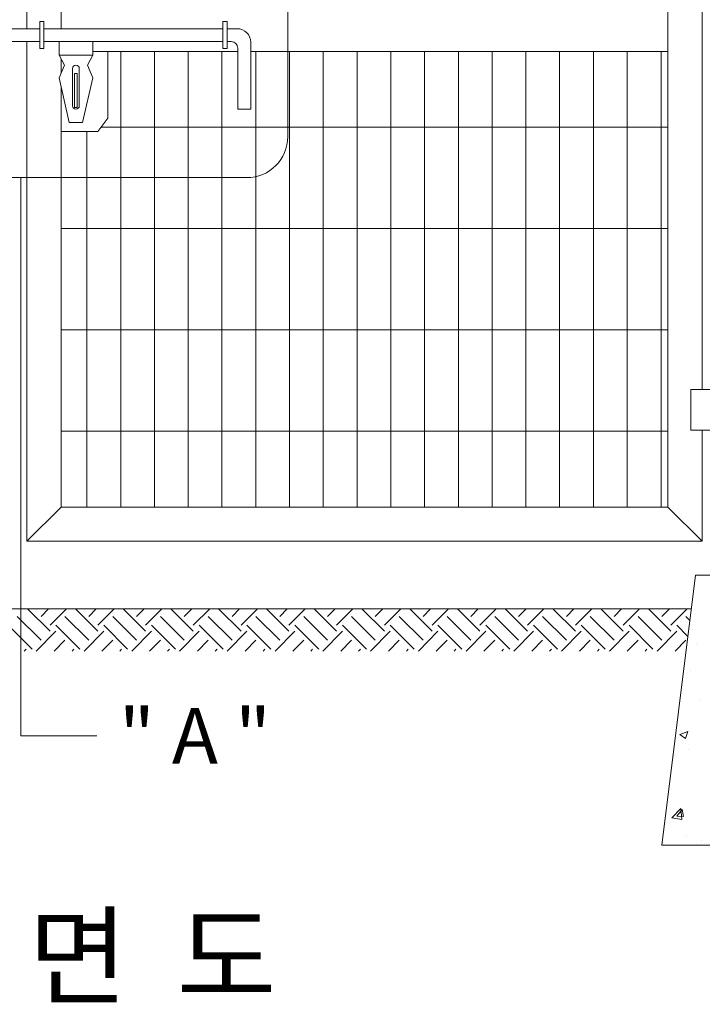
# Model space of a CAD drawing. Units: inches. Extents: x 85 to 875, y 0 to 560.
# Drawn here: x 375 to 451, y 288 to 397 of the extents above; entities that cross this region are included whole.
import ezdxf

# ---------------------------------------------------------------- set-up
doc = ezdxf.new("R2010")
doc.units = ezdxf.units.IN
doc.header["$MEASUREMENT"] = 0

# ---------------------------------------------------------------- blocks, each defined once
blk = doc.blocks.new('block 7')
at = {"lineweight": 0}
blk.add_lwpolyline([(375.94, 451.4), (375.94, 395.9)], dxfattribs=at)
blk = doc.blocks.new('block 11')
at = {"lineweight": 0}
blk.add_lwpolyline([(379.75, 447.6), (379.75, 395.9)], dxfattribs=at)
blk = doc.blocks.new('block 12')
at = {"lineweight": 0}
blk.add_lwpolyline([(447.02, 447.6), (447.02, 342.88)], dxfattribs=at)
blk = doc.blocks.new('block 15')
at = {"lineweight": 0}
blk.add_lwpolyline([(450.83, 339.08), (447.02, 342.88)], dxfattribs=at)
blk = doc.blocks.new('block 34')
at = {"lineweight": 0}
blk.add_lwpolyline([(399.34, 393.73), (399.34, 386.99)], dxfattribs=at)
blk = doc.blocks.new('block 35')
at = {"lineweight": 0}
blk.add_lwpolyline([(400.77, 386.99), (399.34, 386.99)], dxfattribs=at)
blk = doc.blocks.new('block 39')
at = {"lineweight": 0}
blk.add_open_spline([(399.34, 393.73), (399.34, 394.15), (399.01, 394.48), (398.6, 394.48)], degree=3, dxfattribs=at)
blk = doc.blocks.new('block 40')
at = {"lineweight": 0}
blk.add_lwpolyline([(400.77, 394.41), (400.77, 386.99)], dxfattribs=at)
blk = doc.blocks.new('block 41')
at = {"lineweight": 0}
blk.add_open_spline([(400.77, 394.41), (400.77, 395.23), (400.1, 395.9), (399.27, 395.9)], degree=3, dxfattribs=at)
blk = doc.blocks.new('block 42')
at = {"lineweight": 0}
blk.add_lwpolyline([(381.54, 390.92), (381.24, 390.92)], dxfattribs=at)
blk = doc.blocks.new('block 43')
at = {"lineweight": 0}
blk.add_lwpolyline([(381.54, 387.18), (381.24, 387.18)], dxfattribs=at)
blk = doc.blocks.new('block 44')
at = {"lineweight": 0}
blk.add_lwpolyline([(381.24, 390.92), (381.24, 387.18)], dxfattribs=at)
blk = doc.blocks.new('block 45')
at = {"lineweight": 0}
blk.add_lwpolyline([(381.54, 390.92), (381.54, 387.18)], dxfattribs=at)
blk = doc.blocks.new('block 46')
at = {"lineweight": 0}
blk.add_lwpolyline([(383.26, 394.48), (379.52, 394.48)], dxfattribs=at)
blk = doc.blocks.new('block 47')
at = {"lineweight": 0}
blk.add_lwpolyline([(383.26, 394.48), (383.26, 392.98)], dxfattribs=at)
blk = doc.blocks.new('block 48')
at = {"lineweight": 0}
blk.add_lwpolyline([(379.52, 394.48), (379.52, 392.98)], dxfattribs=at)
blk = doc.blocks.new('block 49')
at = {"lineweight": 0}
blk.add_lwpolyline([(383.26, 392.98), (379.52, 392.98)], dxfattribs=at)
blk = doc.blocks.new('block 50')
at = {"lineweight": 0}
blk.add_lwpolyline([(383.26, 392.98), (382.66, 391.86)], dxfattribs=at)
blk = doc.blocks.new('block 51')
at = {"lineweight": 0}
blk.add_lwpolyline([(382.66, 391.86), (383.26, 390.44)], dxfattribs=at)
blk = doc.blocks.new('block 52')
at = {"lineweight": 0}
blk.add_lwpolyline([(379.52, 392.98), (380.12, 391.86)], dxfattribs=at)
blk = doc.blocks.new('block 53')
at = {"lineweight": 0}
blk.add_lwpolyline([(380.12, 391.86), (379.52, 390.44)], dxfattribs=at)
blk = doc.blocks.new('block 54')
at = {"lineweight": 0}
blk.add_lwpolyline([(382.14, 385.5), (380.64, 385.5)], dxfattribs=at)
blk = doc.blocks.new('block 55')
at = {"lineweight": 0}
blk.add_lwpolyline([(382.14, 385.5), (383.26, 390.44)], dxfattribs=at)
blk = doc.blocks.new('block 56')
at = {"lineweight": 0}
blk.add_lwpolyline([(380.64, 385.5), (379.52, 390.44)], dxfattribs=at)
blk = doc.blocks.new('block 57')
at = {"lineweight": 0}
blk.add_lwpolyline([(381.02, 387.37), (381.02, 391.49)], dxfattribs=at)
blk = doc.blocks.new('block 58')
at = {"lineweight": 0}
blk.add_lwpolyline([(381.77, 387.37), (381.77, 391.49)], dxfattribs=at)
blk = doc.blocks.new('block 59')
at = {"lineweight": 0}
blk.add_open_spline([(381.77, 391.49), (381.77, 391.69), (381.6, 391.86), (381.39, 391.86), (381.18, 391.86), (381.02, 391.69), (381.02, 391.49)], degree=3, knots=[0, 0, 0, 0, 1, 1, 1, 2, 2, 2, 2], dxfattribs=at)
blk = doc.blocks.new('block 60')
at = {"lineweight": 0}
blk.add_open_spline([(381.02, 387.37), (381.02, 387.16), (381.18, 386.99), (381.39, 386.99), (381.6, 386.99), (381.77, 387.16), (381.77, 387.37)], degree=3, knots=[0, 0, 0, 0, 1, 1, 1, 2, 2, 2, 2], dxfattribs=at)
blk = doc.blocks.new('block 61')
at = {"lineweight": 0}
blk.add_lwpolyline([(398.15, 396.69), (397.7, 396.69)], dxfattribs=at)
blk = doc.blocks.new('block 62')
at = {"lineweight": 0}
blk.add_lwpolyline([(397.7, 393.69), (398.15, 393.69)], dxfattribs=at)
blk = doc.blocks.new('block 63')
at = {"lineweight": 0}
blk.add_lwpolyline([(398.15, 393.69), (398.15, 396.69)], dxfattribs=at)
blk = doc.blocks.new('block 64')
at = {"lineweight": 0}
blk.add_lwpolyline([(397.7, 393.69), (397.7, 396.69)], dxfattribs=at)
blk = doc.blocks.new('block 69')
at = {"lineweight": 0}
blk.add_lwpolyline([(398.15, 394.48), (398.6, 394.48)], dxfattribs=at)
blk = doc.blocks.new('block 70')
at = {"lineweight": 0}
blk.add_lwpolyline([(398.15, 395.9), (399.27, 395.9)], dxfattribs=at)
blk = doc.blocks.new('block 77')
at = {"lineweight": 0}
blk.add_lwpolyline([(373.15, 395.9), (377.38, 395.9)], dxfattribs=at)
blk = doc.blocks.new('block 78')
at = {"lineweight": 0}
blk.add_lwpolyline([(373.15, 394.48), (377.38, 394.48)], dxfattribs=at)
blk = doc.blocks.new('block 83')
at = {"lineweight": 0}
blk.add_lwpolyline([(379.75, 392.56), (379.75, 390.98)], dxfattribs=at)
blk = doc.blocks.new('block 84')
at = {"lineweight": 0}
blk.add_lwpolyline([(375.94, 394.48), (375.94, 339.08)], dxfattribs=at)
blk = doc.blocks.new('block 86')
at = {"lineweight": 0}
blk.add_lwpolyline([(453.2, 355.9), (449.59, 355.9)], dxfattribs=at)
blk = doc.blocks.new('block 87')
at = {"lineweight": 0}
blk.add_lwpolyline([(449.59, 351.41), (453.2, 351.41)], dxfattribs=at)
blk = doc.blocks.new('block 98')
at = {"lineweight": 0}
blk.add_lwpolyline([(449.59, 355.9), (449.59, 351.41)], dxfattribs=at)
blk = doc.blocks.new('block 100')
at = {"lineweight": 0}
blk.add_lwpolyline([(450.83, 351.41), (450.83, 339.08)], dxfattribs=at)
blk = doc.blocks.new('block 101')
at = {"lineweight": 0}
blk.add_lwpolyline([(450.83, 403.13), (450.83, 355.9)], dxfattribs=at)
blk = doc.blocks.new('block 104')
at = {"lineweight": 0}
blk.add_lwpolyline([(377.38, 396.69), (377.83, 396.69)], dxfattribs=at)
blk = doc.blocks.new('block 105')
at = {"lineweight": 0}
blk.add_lwpolyline([(377.83, 393.69), (377.38, 393.69)], dxfattribs=at)
blk = doc.blocks.new('block 106')
at = {"lineweight": 0}
blk.add_lwpolyline([(377.38, 393.69), (377.38, 396.69)], dxfattribs=at)
blk = doc.blocks.new('block 107')
at = {"lineweight": 0}
blk.add_lwpolyline([(377.83, 393.69), (377.83, 396.69)], dxfattribs=at)
blk = doc.blocks.new('block 108')
at = {"lineweight": 0}
blk.add_lwpolyline([(377.83, 395.9), (397.7, 395.9)], dxfattribs=at)
blk = doc.blocks.new('block 109')
at = {"lineweight": 0}
blk.add_lwpolyline([(377.83, 394.48), (397.7, 394.48)], dxfattribs=at)
blk = doc.blocks.new('block 110')
at = {"lineweight": 0}
blk.add_lwpolyline([(379.75, 389.44), (379.75, 342.88)], dxfattribs=at)
blk = doc.blocks.new('block 111')
at = {"lineweight": 0}
blk.add_lwpolyline([(383.26, 393.37), (399.34, 393.37)], dxfattribs=at)
blk = doc.blocks.new('block 147')
at = {"lineweight": 0}
blk.add_lwpolyline([(412.57, 342.88), (412.57, 393.37)], dxfattribs=at)
blk = doc.blocks.new('block 148')
at = {"lineweight": 0}
blk.add_lwpolyline([(416.31, 342.88), (416.31, 393.37)], dxfattribs=at)
blk = doc.blocks.new('block 149')
at = {"lineweight": 0}
blk.add_lwpolyline([(420.06, 342.88), (420.06, 393.37)], dxfattribs=at)
blk = doc.blocks.new('block 150')
at = {"lineweight": 0}
blk.add_lwpolyline([(423.8, 342.88), (423.8, 393.37)], dxfattribs=at)
blk = doc.blocks.new('block 151')
at = {"lineweight": 0}
blk.add_lwpolyline([(408.82, 342.88), (408.82, 393.37)], dxfattribs=at)
blk = doc.blocks.new('block 152')
at = {"lineweight": 0}
blk.add_lwpolyline([(405.08, 342.88), (405.08, 393.37)], dxfattribs=at)
blk = doc.blocks.new('block 153')
at = {"lineweight": 0}
blk.add_lwpolyline([(401.34, 342.88), (401.34, 393.37)], dxfattribs=at)
blk = doc.blocks.new('block 154')
at = {"lineweight": 0}
blk.add_lwpolyline([(397.59, 342.88), (397.59, 393.37)], dxfattribs=at)
blk = doc.blocks.new('block 155')
at = {"lineweight": 0}
blk.add_lwpolyline([(393.85, 342.88), (393.85, 393.37)], dxfattribs=at)
blk = doc.blocks.new('block 156')
at = {"lineweight": 0}
blk.add_lwpolyline([(390.1, 342.88), (390.1, 393.37)], dxfattribs=at)
blk = doc.blocks.new('block 157')
at = {"lineweight": 0}
blk.add_lwpolyline([(386.36, 342.88), (386.36, 393.37)], dxfattribs=at)
blk = doc.blocks.new('block 158')
at = {"lineweight": 0}
blk.add_lwpolyline([(382.62, 342.88), (382.62, 384.49)], dxfattribs=at)
blk = doc.blocks.new('block 159')
at = {"lineweight": 0}
blk.add_lwpolyline([(384.95, 393.37), (384.95, 385.98)], dxfattribs=at)
blk = doc.blocks.new('block 160')
at = {"lineweight": 0}
blk.add_lwpolyline([(384.95, 385.98), (383.82, 384.49)], dxfattribs=at)
blk = doc.blocks.new('block 161')
at = {"lineweight": 0}
blk.add_lwpolyline([(383.82, 384.49), (379.75, 384.49)], dxfattribs=at)
blk = doc.blocks.new('block 162')
at = {"lineweight": 0}
blk.add_lwpolyline([(447.02, 342.88), (379.75, 342.88)], dxfattribs=at)
blk = doc.blocks.new('block 163')
at = {"lineweight": 0}
blk.add_lwpolyline([(450.83, 339.08), (375.94, 339.08)], dxfattribs=at)
blk = doc.blocks.new('block 167')
at = {"lineweight": 0}
blk.add_lwpolyline([(379.75, 362.51), (447.02, 362.51)], dxfattribs=at)
blk = doc.blocks.new('block 168')
at = {"lineweight": 0}
blk.add_lwpolyline([(384.19, 384.97), (447.02, 384.97)], dxfattribs=at)
blk = doc.blocks.new('block 169')
at = {"lineweight": 0}
blk.add_lwpolyline([(379.75, 351.28), (447.02, 351.28)], dxfattribs=at)
blk = doc.blocks.new('block 170')
at = {"lineweight": 0}
blk.add_lwpolyline([(400.77, 393.37), (447.02, 393.37)], dxfattribs=at)
blk = doc.blocks.new('block 171')
at = {"lineweight": 0}
blk.add_lwpolyline([(398.15, 394.48), (398.6, 394.48)], dxfattribs=at)
blk = doc.blocks.new('block 172')
at = {"lineweight": 0}
blk.add_lwpolyline([(398.15, 395.9), (399.27, 395.9)], dxfattribs=at)
blk = doc.blocks.new('block 256')
at = {"lineweight": 0}
blk.add_lwpolyline([(427.55, 342.88), (427.55, 393.37)], dxfattribs=at)
blk = doc.blocks.new('block 257')
at = {"lineweight": 0}
blk.add_lwpolyline([(431.29, 342.88), (431.29, 393.37)], dxfattribs=at)
blk = doc.blocks.new('block 258')
at = {"lineweight": 0}
blk.add_lwpolyline([(435.03, 342.88), (435.03, 393.37)], dxfattribs=at)
blk = doc.blocks.new('block 259')
at = {"lineweight": 0}
blk.add_lwpolyline([(446.27, 342.88), (446.27, 393.37)], dxfattribs=at)
blk = doc.blocks.new('block 260')
at = {"lineweight": 0}
blk.add_lwpolyline([(442.52, 342.88), (442.52, 393.37)], dxfattribs=at)
blk = doc.blocks.new('block 261')
at = {"lineweight": 0}
blk.add_lwpolyline([(438.78, 342.88), (438.78, 393.37)], dxfattribs=at)
blk = doc.blocks.new('block 262')
at = {"lineweight": 0}
blk.add_lwpolyline([(435.03, 342.88), (435.03, 393.37)], dxfattribs=at)
blk = doc.blocks.new('block 263')
at = {"lineweight": 0}
blk.add_lwpolyline([(431.29, 342.88), (431.29, 393.37)], dxfattribs=at)
blk = doc.blocks.new('block 264')
at = {"lineweight": 0}
blk.add_lwpolyline([(427.55, 342.88), (427.55, 393.37)], dxfattribs=at)
blk = doc.blocks.new('block 265')
at = {"lineweight": 0}
blk.add_lwpolyline([(438.78, 342.88), (438.78, 393.37)], dxfattribs=at)
blk = doc.blocks.new('block 266')
at = {"lineweight": 0}
blk.add_lwpolyline([(442.52, 342.88), (442.52, 393.37)], dxfattribs=at)
blk = doc.blocks.new('block 267')
at = {"lineweight": 0}
blk.add_lwpolyline([(446.27, 342.88), (446.27, 393.37)], dxfattribs=at)
blk = doc.blocks.new('block 274')
at = {"lineweight": 0}
blk.add_lwpolyline([(375.94, 339.08), (379.75, 342.88)], dxfattribs=at)
blk = doc.blocks.new('block 278')
at = {"lineweight": 0}
blk.add_lwpolyline([(379.75, 373.74), (447.02, 373.74)], dxfattribs=at)
blk = doc.blocks.new('block 282')
at = {"lineweight": 0}
blk.add_lwpolyline([(379.75, 362.51), (447.02, 362.51)], dxfattribs=at)
blk = doc.blocks.new('block 749')
at = {"lineweight": 0}
blk.add_lwpolyline([(304.44, 331.59), (445.97, 331.59)], dxfattribs=at)
blk = doc.blocks.new('block 775')
at = {"lineweight": 0}
blk.add_lwpolyline([(404.89, 404.31), (404.89, 383.94)], dxfattribs=at)
blk = doc.blocks.new('block 776')
at = {"lineweight": 0}
blk.add_open_spline([(400.34, 379.39), (402.85, 379.39), (404.89, 381.43), (404.89, 383.94)], degree=3, dxfattribs=at)
blk = doc.blocks.new('block 777')
at = {"lineweight": 0}
blk.add_lwpolyline([(400.34, 379.39), (356.67, 379.39)], dxfattribs=at)
blk = doc.blocks.new('block 806')
at = {"lineweight": 0}
blk.add_lwpolyline([(300.79, 331.59), (449.62, 331.59)], dxfattribs=at)
blk = doc.blocks.new('block 807')
at = {"lineweight": 0}
blk.add_lwpolyline([(383.73, 317.51), (375.27, 317.51)], dxfattribs=at)
blk = doc.blocks.new('block 811')
at = {"lineweight": 0}
blk.add_lwpolyline([(465.07, 335.33), (450.09, 335.33)], dxfattribs=at)
blk = doc.blocks.new('block 812')
at = {"lineweight": 0}
blk.add_lwpolyline([(468.81, 305.38), (446.35, 305.38)], dxfattribs=at)
blk = doc.blocks.new('block 813')
at = {"lineweight": 0}
blk.add_lwpolyline([(450.09, 335.33), (446.35, 305.38)], dxfattribs=at)
blk = doc.blocks.new('block 815')
at = {"lineweight": 0}
blk.add_lwpolyline([(375.27, 317.51), (375.27, 379.39)], dxfattribs=at)
blk = doc.blocks.new('block 845')
at = {"lineweight": 0}
blk.add_lwpolyline([(375.67, 326.92), (375.87, 327.12)], dxfattribs=at)
blk = doc.blocks.new('block 846')
at = {"lineweight": 0}
blk.add_lwpolyline([(378.52, 329.77), (380.34, 331.59)], dxfattribs=at)
blk = doc.blocks.new('block 847')
at = {"lineweight": 0}
blk.add_lwpolyline([(380.97, 326.92), (381.17, 327.12)], dxfattribs=at)
blk = doc.blocks.new('block 848')
at = {"lineweight": 0}
blk.add_lwpolyline([(383.82, 329.77), (385.64, 331.59)], dxfattribs=at)
blk = doc.blocks.new('block 849')
at = {"lineweight": 0}
blk.add_lwpolyline([(386.26, 326.92), (386.46, 327.12)], dxfattribs=at)
blk = doc.blocks.new('block 850')
at = {"lineweight": 0}
blk.add_lwpolyline([(389.11, 329.77), (390.93, 331.59)], dxfattribs=at)
blk = doc.blocks.new('block 851')
at = {"lineweight": 0}
blk.add_lwpolyline([(391.56, 326.92), (391.76, 327.12)], dxfattribs=at)
blk = doc.blocks.new('block 852')
at = {"lineweight": 0}
blk.add_lwpolyline([(394.41, 329.77), (396.23, 331.59)], dxfattribs=at)
blk = doc.blocks.new('block 853')
at = {"lineweight": 0}
blk.add_lwpolyline([(396.85, 326.92), (397.05, 327.12)], dxfattribs=at)
blk = doc.blocks.new('block 854')
at = {"lineweight": 0}
blk.add_lwpolyline([(399.7, 329.77), (401.52, 331.59)], dxfattribs=at)
blk = doc.blocks.new('block 855')
at = {"lineweight": 0}
blk.add_lwpolyline([(402.15, 326.92), (402.35, 327.12)], dxfattribs=at)
blk = doc.blocks.new('block 856')
at = {"lineweight": 0}
blk.add_lwpolyline([(405, 329.77), (406.82, 331.59)], dxfattribs=at)
blk = doc.blocks.new('block 857')
at = {"lineweight": 0}
blk.add_lwpolyline([(407.44, 326.92), (407.64, 327.12)], dxfattribs=at)
blk = doc.blocks.new('block 858')
at = {"lineweight": 0}
blk.add_lwpolyline([(410.29, 329.77), (412.11, 331.59)], dxfattribs=at)
blk = doc.blocks.new('block 859')
at = {"lineweight": 0}
blk.add_lwpolyline([(412.74, 326.92), (412.94, 327.12)], dxfattribs=at)
blk = doc.blocks.new('block 860')
at = {"lineweight": 0}
blk.add_lwpolyline([(415.59, 329.77), (417.41, 331.59)], dxfattribs=at)
blk = doc.blocks.new('block 861')
at = {"lineweight": 0}
blk.add_lwpolyline([(418.03, 326.92), (418.23, 327.12)], dxfattribs=at)
blk = doc.blocks.new('block 862')
at = {"lineweight": 0}
blk.add_lwpolyline([(420.88, 329.77), (422.7, 331.59)], dxfattribs=at)
blk = doc.blocks.new('block 863')
at = {"lineweight": 0}
blk.add_lwpolyline([(423.33, 326.92), (423.53, 327.12)], dxfattribs=at)
blk = doc.blocks.new('block 864')
at = {"lineweight": 0}
blk.add_lwpolyline([(426.18, 329.77), (428, 331.59)], dxfattribs=at)
blk = doc.blocks.new('block 865')
at = {"lineweight": 0}
blk.add_lwpolyline([(428.62, 326.92), (428.82, 327.12)], dxfattribs=at)
blk = doc.blocks.new('block 866')
at = {"lineweight": 0}
blk.add_lwpolyline([(431.47, 329.77), (433.29, 331.59)], dxfattribs=at)
blk = doc.blocks.new('block 867')
at = {"lineweight": 0}
blk.add_lwpolyline([(433.92, 326.92), (434.12, 327.12)], dxfattribs=at)
blk = doc.blocks.new('block 868')
at = {"lineweight": 0}
blk.add_lwpolyline([(436.77, 329.77), (438.59, 331.59)], dxfattribs=at)
blk = doc.blocks.new('block 869')
at = {"lineweight": 0}
blk.add_lwpolyline([(439.21, 326.92), (439.41, 327.12)], dxfattribs=at)
blk = doc.blocks.new('block 870')
at = {"lineweight": 0}
blk.add_lwpolyline([(442.06, 329.77), (443.88, 331.59)], dxfattribs=at)
blk = doc.blocks.new('block 871')
at = {"lineweight": 0}
blk.add_lwpolyline([(444.51, 326.92), (444.71, 327.12)], dxfattribs=at)
blk = doc.blocks.new('block 872')
at = {"lineweight": 0}
blk.add_lwpolyline([(447.36, 329.77), (449.18, 331.59)], dxfattribs=at)
blk = doc.blocks.new('block 901')
at = {"lineweight": 0}
blk.add_lwpolyline([(377.53, 330.76), (378.36, 331.59)], dxfattribs=at)
blk = doc.blocks.new('block 902')
at = {"lineweight": 0}
blk.add_lwpolyline([(378.98, 326.92), (380.18, 328.11)], dxfattribs=at)
blk = doc.blocks.new('block 903')
at = {"lineweight": 0}
blk.add_lwpolyline([(382.82, 330.76), (383.65, 331.59)], dxfattribs=at)
blk = doc.blocks.new('block 904')
at = {"lineweight": 0}
blk.add_lwpolyline([(384.28, 326.92), (385.47, 328.11)], dxfattribs=at)
blk = doc.blocks.new('block 905')
at = {"lineweight": 0}
blk.add_lwpolyline([(388.12, 330.76), (388.95, 331.59)], dxfattribs=at)
blk = doc.blocks.new('block 906')
at = {"lineweight": 0}
blk.add_lwpolyline([(389.57, 326.92), (390.77, 328.11)], dxfattribs=at)
blk = doc.blocks.new('block 907')
at = {"lineweight": 0}
blk.add_lwpolyline([(393.41, 330.76), (394.24, 331.59)], dxfattribs=at)
blk = doc.blocks.new('block 908')
at = {"lineweight": 0}
blk.add_lwpolyline([(394.87, 326.92), (396.06, 328.11)], dxfattribs=at)
blk = doc.blocks.new('block 909')
at = {"lineweight": 0}
blk.add_lwpolyline([(398.71, 330.76), (399.54, 331.59)], dxfattribs=at)
blk = doc.blocks.new('block 910')
at = {"lineweight": 0}
blk.add_lwpolyline([(400.16, 326.92), (401.36, 328.11)], dxfattribs=at)
blk = doc.blocks.new('block 911')
at = {"lineweight": 0}
blk.add_lwpolyline([(404, 330.76), (404.83, 331.59)], dxfattribs=at)
blk = doc.blocks.new('block 912')
at = {"lineweight": 0}
blk.add_lwpolyline([(405.46, 326.92), (406.65, 328.11)], dxfattribs=at)
blk = doc.blocks.new('block 913')
at = {"lineweight": 0}
blk.add_lwpolyline([(409.3, 330.76), (410.13, 331.59)], dxfattribs=at)
blk = doc.blocks.new('block 914')
at = {"lineweight": 0}
blk.add_lwpolyline([(410.75, 326.92), (411.95, 328.11)], dxfattribs=at)
blk = doc.blocks.new('block 915')
at = {"lineweight": 0}
blk.add_lwpolyline([(414.59, 330.76), (415.42, 331.59)], dxfattribs=at)
blk = doc.blocks.new('block 916')
at = {"lineweight": 0}
blk.add_lwpolyline([(416.05, 326.92), (417.24, 328.11)], dxfattribs=at)
blk = doc.blocks.new('block 917')
at = {"lineweight": 0}
blk.add_lwpolyline([(419.89, 330.76), (420.72, 331.59)], dxfattribs=at)
blk = doc.blocks.new('block 918')
at = {"lineweight": 0}
blk.add_lwpolyline([(421.34, 326.92), (422.54, 328.11)], dxfattribs=at)
blk = doc.blocks.new('block 919')
at = {"lineweight": 0}
blk.add_lwpolyline([(425.18, 330.76), (426.01, 331.59)], dxfattribs=at)
blk = doc.blocks.new('block 920')
at = {"lineweight": 0}
blk.add_lwpolyline([(426.64, 326.92), (427.83, 328.11)], dxfattribs=at)
blk = doc.blocks.new('block 921')
at = {"lineweight": 0}
blk.add_lwpolyline([(430.48, 330.76), (431.31, 331.59)], dxfattribs=at)
blk = doc.blocks.new('block 922')
at = {"lineweight": 0}
blk.add_lwpolyline([(431.93, 326.92), (433.13, 328.11)], dxfattribs=at)
blk = doc.blocks.new('block 923')
at = {"lineweight": 0}
blk.add_lwpolyline([(435.77, 330.76), (436.6, 331.59)], dxfattribs=at)
blk = doc.blocks.new('block 924')
at = {"lineweight": 0}
blk.add_lwpolyline([(437.23, 326.92), (438.42, 328.11)], dxfattribs=at)
blk = doc.blocks.new('block 925')
at = {"lineweight": 0}
blk.add_lwpolyline([(441.07, 330.76), (441.9, 331.59)], dxfattribs=at)
blk = doc.blocks.new('block 926')
at = {"lineweight": 0}
blk.add_lwpolyline([(442.52, 326.92), (443.72, 328.11)], dxfattribs=at)
blk = doc.blocks.new('block 927')
at = {"lineweight": 0}
blk.add_lwpolyline([(446.36, 330.76), (447.19, 331.59)], dxfattribs=at)
blk = doc.blocks.new('block 928')
at = {"lineweight": 0}
blk.add_lwpolyline([(447.82, 326.92), (449.01, 328.11)], dxfattribs=at)
blk = doc.blocks.new('block 943')
at = {"lineweight": 0}
blk.add_lwpolyline([(377, 326.92), (379.18, 329.11)], dxfattribs=at)
blk = doc.blocks.new('block 944')
at = {"lineweight": 0}
blk.add_lwpolyline([(382.29, 326.92), (384.48, 329.11)], dxfattribs=at)
blk = doc.blocks.new('block 945')
at = {"lineweight": 0}
blk.add_lwpolyline([(387.59, 326.92), (389.77, 329.11)], dxfattribs=at)
blk = doc.blocks.new('block 946')
at = {"lineweight": 0}
blk.add_lwpolyline([(392.88, 326.92), (395.07, 329.11)], dxfattribs=at)
blk = doc.blocks.new('block 947')
at = {"lineweight": 0}
blk.add_lwpolyline([(398.18, 326.92), (400.36, 329.11)], dxfattribs=at)
blk = doc.blocks.new('block 948')
at = {"lineweight": 0}
blk.add_lwpolyline([(403.47, 326.92), (405.66, 329.11)], dxfattribs=at)
blk = doc.blocks.new('block 949')
at = {"lineweight": 0}
blk.add_lwpolyline([(408.77, 326.92), (410.95, 329.11)], dxfattribs=at)
blk = doc.blocks.new('block 950')
at = {"lineweight": 0}
blk.add_lwpolyline([(414.06, 326.92), (416.25, 329.11)], dxfattribs=at)
blk = doc.blocks.new('block 951')
at = {"lineweight": 0}
blk.add_lwpolyline([(419.36, 326.92), (421.54, 329.11)], dxfattribs=at)
blk = doc.blocks.new('block 952')
at = {"lineweight": 0}
blk.add_lwpolyline([(424.65, 326.92), (426.84, 329.11)], dxfattribs=at)
blk = doc.blocks.new('block 953')
at = {"lineweight": 0}
blk.add_lwpolyline([(429.95, 326.92), (432.13, 329.11)], dxfattribs=at)
blk = doc.blocks.new('block 954')
at = {"lineweight": 0}
blk.add_lwpolyline([(435.24, 326.92), (437.43, 329.11)], dxfattribs=at)
blk = doc.blocks.new('block 955')
at = {"lineweight": 0}
blk.add_lwpolyline([(440.54, 326.92), (442.72, 329.11)], dxfattribs=at)
blk = doc.blocks.new('block 956')
at = {"lineweight": 0}
blk.add_lwpolyline([(445.83, 326.92), (448.02, 329.11)], dxfattribs=at)
blk = doc.blocks.new('block 971')
at = {"lineweight": 0}
blk.add_lwpolyline([(376.54, 327.12), (373.89, 329.77)], dxfattribs=at)
blk = doc.blocks.new('block 972')
at = {"lineweight": 0}
blk.add_lwpolyline([(381.83, 327.12), (379.18, 329.77)], dxfattribs=at)
blk = doc.blocks.new('block 973')
at = {"lineweight": 0}
blk.add_lwpolyline([(387.13, 327.12), (384.48, 329.77)], dxfattribs=at)
blk = doc.blocks.new('block 974')
at = {"lineweight": 0}
blk.add_lwpolyline([(392.42, 327.12), (389.77, 329.77)], dxfattribs=at)
blk = doc.blocks.new('block 975')
at = {"lineweight": 0}
blk.add_lwpolyline([(397.72, 327.12), (395.07, 329.77)], dxfattribs=at)
blk = doc.blocks.new('block 976')
at = {"lineweight": 0}
blk.add_lwpolyline([(403.01, 327.12), (400.36, 329.77)], dxfattribs=at)
blk = doc.blocks.new('block 977')
at = {"lineweight": 0}
blk.add_lwpolyline([(408.31, 327.12), (405.66, 329.77)], dxfattribs=at)
blk = doc.blocks.new('block 978')
at = {"lineweight": 0}
blk.add_lwpolyline([(413.6, 327.12), (410.95, 329.77)], dxfattribs=at)
blk = doc.blocks.new('block 979')
at = {"lineweight": 0}
blk.add_lwpolyline([(418.9, 327.12), (416.25, 329.77)], dxfattribs=at)
blk = doc.blocks.new('block 980')
at = {"lineweight": 0}
blk.add_lwpolyline([(424.19, 327.12), (421.54, 329.77)], dxfattribs=at)
blk = doc.blocks.new('block 981')
at = {"lineweight": 0}
blk.add_lwpolyline([(429.49, 327.12), (426.84, 329.77)], dxfattribs=at)
blk = doc.blocks.new('block 982')
at = {"lineweight": 0}
blk.add_lwpolyline([(434.78, 327.12), (432.13, 329.77)], dxfattribs=at)
blk = doc.blocks.new('block 983')
at = {"lineweight": 0}
blk.add_lwpolyline([(440.08, 327.12), (437.43, 329.77)], dxfattribs=at)
blk = doc.blocks.new('block 984')
at = {"lineweight": 0}
blk.add_lwpolyline([(445.37, 327.12), (442.72, 329.77)], dxfattribs=at)
blk = doc.blocks.new('block 985')
at = {"lineweight": 0}
blk.add_lwpolyline([(449.24, 328.54), (448.02, 329.77)], dxfattribs=at)
blk = doc.blocks.new('block 1000')
at = {"lineweight": 0}
blk.add_lwpolyline([(377.53, 328.11), (374.88, 330.76)], dxfattribs=at)
blk = doc.blocks.new('block 1001')
at = {"lineweight": 0}
blk.add_lwpolyline([(382.82, 328.11), (380.18, 330.76)], dxfattribs=at)
blk = doc.blocks.new('block 1002')
at = {"lineweight": 0}
blk.add_lwpolyline([(388.12, 328.11), (385.47, 330.76)], dxfattribs=at)
blk = doc.blocks.new('block 1003')
at = {"lineweight": 0}
blk.add_lwpolyline([(393.41, 328.11), (390.77, 330.76)], dxfattribs=at)
blk = doc.blocks.new('block 1004')
at = {"lineweight": 0}
blk.add_lwpolyline([(398.71, 328.11), (396.06, 330.76)], dxfattribs=at)
blk = doc.blocks.new('block 1005')
at = {"lineweight": 0}
blk.add_lwpolyline([(404, 328.11), (401.36, 330.76)], dxfattribs=at)
blk = doc.blocks.new('block 1006')
at = {"lineweight": 0}
blk.add_lwpolyline([(409.3, 328.11), (406.65, 330.76)], dxfattribs=at)
blk = doc.blocks.new('block 1007')
at = {"lineweight": 0}
blk.add_lwpolyline([(414.59, 328.11), (411.95, 330.76)], dxfattribs=at)
blk = doc.blocks.new('block 1008')
at = {"lineweight": 0}
blk.add_lwpolyline([(419.89, 328.11), (417.24, 330.76)], dxfattribs=at)
blk = doc.blocks.new('block 1009')
at = {"lineweight": 0}
blk.add_lwpolyline([(425.18, 328.11), (422.54, 330.76)], dxfattribs=at)
blk = doc.blocks.new('block 1010')
at = {"lineweight": 0}
blk.add_lwpolyline([(430.48, 328.11), (427.83, 330.76)], dxfattribs=at)
blk = doc.blocks.new('block 1011')
at = {"lineweight": 0}
blk.add_lwpolyline([(435.77, 328.11), (433.13, 330.76)], dxfattribs=at)
blk = doc.blocks.new('block 1012')
at = {"lineweight": 0}
blk.add_lwpolyline([(441.07, 328.11), (438.42, 330.76)], dxfattribs=at)
blk = doc.blocks.new('block 1013')
at = {"lineweight": 0}
blk.add_lwpolyline([(446.36, 328.11), (443.72, 330.76)], dxfattribs=at)
blk = doc.blocks.new('block 1014')
at = {"lineweight": 0}
blk.add_lwpolyline([(449.46, 330.31), (449.01, 330.76)], dxfattribs=at)
blk = doc.blocks.new('block 1029')
at = {"lineweight": 0}
blk.add_lwpolyline([(378.52, 329.11), (376.04, 331.59)], dxfattribs=at)
blk = doc.blocks.new('block 1030')
at = {"lineweight": 0}
blk.add_lwpolyline([(383.82, 329.11), (381.33, 331.59)], dxfattribs=at)
blk = doc.blocks.new('block 1031')
at = {"lineweight": 0}
blk.add_lwpolyline([(389.11, 329.11), (386.63, 331.59)], dxfattribs=at)
blk = doc.blocks.new('block 1032')
at = {"lineweight": 0}
blk.add_lwpolyline([(394.41, 329.11), (391.92, 331.59)], dxfattribs=at)
blk = doc.blocks.new('block 1033')
at = {"lineweight": 0}
blk.add_lwpolyline([(399.7, 329.11), (397.22, 331.59)], dxfattribs=at)
blk = doc.blocks.new('block 1034')
at = {"lineweight": 0}
blk.add_lwpolyline([(405, 329.11), (402.51, 331.59)], dxfattribs=at)
blk = doc.blocks.new('block 1035')
at = {"lineweight": 0}
blk.add_lwpolyline([(410.29, 329.11), (407.81, 331.59)], dxfattribs=at)
blk = doc.blocks.new('block 1036')
at = {"lineweight": 0}
blk.add_lwpolyline([(415.59, 329.11), (413.1, 331.59)], dxfattribs=at)
blk = doc.blocks.new('block 1037')
at = {"lineweight": 0}
blk.add_lwpolyline([(420.88, 329.11), (418.4, 331.59)], dxfattribs=at)
blk = doc.blocks.new('block 1038')
at = {"lineweight": 0}
blk.add_lwpolyline([(426.18, 329.11), (423.69, 331.59)], dxfattribs=at)
blk = doc.blocks.new('block 1039')
at = {"lineweight": 0}
blk.add_lwpolyline([(431.47, 329.11), (428.99, 331.59)], dxfattribs=at)
blk = doc.blocks.new('block 1040')
at = {"lineweight": 0}
blk.add_lwpolyline([(436.77, 329.11), (434.28, 331.59)], dxfattribs=at)
blk = doc.blocks.new('block 1041')
at = {"lineweight": 0}
blk.add_lwpolyline([(442.06, 329.11), (439.58, 331.59)], dxfattribs=at)
blk = doc.blocks.new('block 1042')
at = {"lineweight": 0}
blk.add_lwpolyline([(447.36, 329.11), (444.87, 331.59)], dxfattribs=at)
blk = doc.blocks.new('block 1199')
at = {"lineweight": 0}
blk.add_lwpolyline([(448.01, 308.63), (448.63, 309.36)], dxfattribs=at)
blk = doc.blocks.new('block 1208')
at = {"lineweight": 0}
blk.add_lwpolyline([(448.01, 308.63), (448.77, 308.56)], dxfattribs=at)
blk = doc.blocks.new('block 1212')
at = {"lineweight": 0}
blk.add_lwpolyline([(448.77, 308.56), (448.63, 309.36)], dxfattribs=at)
blk = doc.blocks.new('block 1217')
at = {"lineweight": 0}
blk.add_lwpolyline([(447.46, 308.44), (448.45, 309.47)], dxfattribs=at)
blk = doc.blocks.new('block 1219')
at = {"lineweight": 0}
blk.add_lwpolyline([(448.59, 308.26), (448.45, 309.47)], dxfattribs=at)
blk = doc.blocks.new('block 1221')
at = {"lineweight": 0}
blk.add_lwpolyline([(447.46, 308.44), (448.59, 308.26)], dxfattribs=at)
blk = doc.blocks.new('block 1225')
at = {"lineweight": 0}
blk.add_lwpolyline([(448.34, 317.65), (449.23, 317.99)], dxfattribs=at)
blk = doc.blocks.new('block 1232')
at = {"lineweight": 0}
blk.add_lwpolyline([(448.34, 317.65), (448.97, 317.22)], dxfattribs=at)
blk = doc.blocks.new('block 1235')
at = {"lineweight": 0}
blk.add_lwpolyline([(448.97, 317.22), (449.23, 317.99)], dxfattribs=at)
blk = doc.blocks.new('block 1251')
at = {"lineweight": 0}
blk.add_lwpolyline([(450.71, 305.87), (450.71, 305.87)], dxfattribs=at)
blk = doc.blocks.new('block 1258')
at = {"lineweight": 0}
blk.add_lwpolyline([(449.75, 329.33), (449.75, 329.33)], dxfattribs=at)
blk = doc.blocks.new('block 1260')
at = {"lineweight": 0}
blk.add_lwpolyline([(449.59, 324.73), (449.59, 324.73)], dxfattribs=at)
blk = doc.blocks.new('block 1265')
at = {"lineweight": 0}
blk.add_lwpolyline([(447.71, 315.32), (447.71, 315.32)], dxfattribs=at)
blk = doc.blocks.new('block 1270')
at = {"lineweight": 0}
blk.add_lwpolyline([(449.06, 306.34), (449.06, 306.34)], dxfattribs=at)
blk = doc.blocks.new('block 1278')
at = {"lineweight": 0}
blk.add_lwpolyline([(450.18, 327.59), (450.18, 327.59)], dxfattribs=at)
blk = doc.blocks.new('block 1283')
at = {"lineweight": 0}
blk.add_lwpolyline([(449.28, 316.04), (449.28, 316.04)], dxfattribs=at)
blk = doc.blocks.new('block 1291')
at = {"lineweight": 0}
blk.add_lwpolyline([(450.69, 321.47), (450.69, 321.47)], dxfattribs=at)
blk = doc.blocks.new('block 1423')
at = {"color": 7, "insert": (386.16, 314.42), "char_height": 6.1669, "attachment_point": 7}
blk.add_mtext('\\fGulim|b0|i0|c0|p34;\\W1;" A "', dxfattribs=at)
blk = doc.blocks.new('block 1465')
at = {"color": 7, "insert": (359.68, 288.68), "char_height": 8.8099, "attachment_point": 7}
blk.add_mtext('\\fGulim|b0|i0|c0|p34;\\W1;정  면  도', dxfattribs=at)

msp = doc.modelspace()

# ---------------------------------------------------------------- block references
for name in ['block 7', 'block 11', 'block 12', 'block 775', 'block 101', 'block 104', 'block 106', 'block 107', 'block 61', 'block 64', 'block 63', 'block 77', 'block 108', 'block 70', 'block 172', 'block 41', 'block 78', 'block 84', 'block 109', 'block 46', 'block 48', 'block 47', 'block 69', 'block 171', 'block 39', 'block 40', 'block 105', 'block 49', 'block 52', 'block 50', 'block 111', 'block 159', 'block 157', 'block 156', 'block 155', 'block 154', 'block 62', 'block 34', 'block 170', 'block 153', 'block 152', 'block 151', 'block 147', 'block 148', 'block 149', 'block 150', 'block 256', 'block 264', 'block 257', 'block 263', 'block 258', 'block 262', 'block 261', 'block 265', 'block 260', 'block 266', 'block 259', 'block 267', 'block 53', 'block 83', 'block 59', 'block 51', 'block 57', 'block 42', 'block 44', 'block 45', 'block 58', 'block 56', 'block 55', 'block 110', 'block 60', 'block 43', 'block 35', 'block 54', 'block 160', 'block 161', 'block 158', 'block 168', 'block 776', 'block 777', 'block 815', 'block 278', 'block 167', 'block 282', 'block 86', 'block 98', 'block 169', 'block 87', 'block 100', 'block 274', 'block 162', 'block 15', 'block 163', 'block 813', 'block 811', 'block 806', 'block 749', 'block 1000', 'block 1029', 'block 901', 'block 846', 'block 1001', 'block 1030', 'block 903', 'block 848', 'block 1002', 'block 1031', 'block 905', 'block 850', 'block 1003', 'block 1032', 'block 907', 'block 852', 'block 1004', 'block 1033', 'block 909', 'block 854', 'block 1005', 'block 1034', 'block 911', 'block 856', 'block 1006', 'block 1035', 'block 913', 'block 858', 'block 1007', 'block 1036', 'block 915', 'block 860', 'block 1008', 'block 1037', 'block 917', 'block 862', 'block 1009', 'block 1038', 'block 919', 'block 864', 'block 1010', 'block 1039', 'block 921', 'block 866', 'block 1011', 'block 1040', 'block 923', 'block 868', 'block 1012', 'block 1041', 'block 925', 'block 870', 'block 1013', 'block 1042', 'block 927', 'block 872', 'block 1014', 'block 971', 'block 972', 'block 973', 'block 974', 'block 975', 'block 976', 'block 977', 'block 978', 'block 979', 'block 980', 'block 981', 'block 982', 'block 983', 'block 984', 'block 985', 'block 943', 'block 944', 'block 945', 'block 946', 'block 947', 'block 948', 'block 949', 'block 950', 'block 951', 'block 952', 'block 953', 'block 954', 'block 955', 'block 956', 'block 1258', 'block 902', 'block 904', 'block 906', 'block 908', 'block 910', 'block 912', 'block 914', 'block 916', 'block 918', 'block 920', 'block 922', 'block 924', 'block 926', 'block 928', 'block 1278', 'block 845', 'block 847', 'block 849', 'block 851', 'block 853', 'block 855', 'block 857', 'block 859', 'block 861', 'block 863', 'block 865', 'block 867', 'block 869', 'block 871', 'block 1260', 'block 1423', 'block 1291', 'block 1225', 'block 1232', 'block 1235', 'block 807', 'block 1283', 'block 1265', 'block 1217', 'block 1199', 'block 1219', 'block 1212', 'block 1221', 'block 1208', 'block 1270', 'block 1251', 'block 812', 'block 1465']:
    msp.add_blockref(name, (0, 0))

doc.saveas('drawing.dxf')
